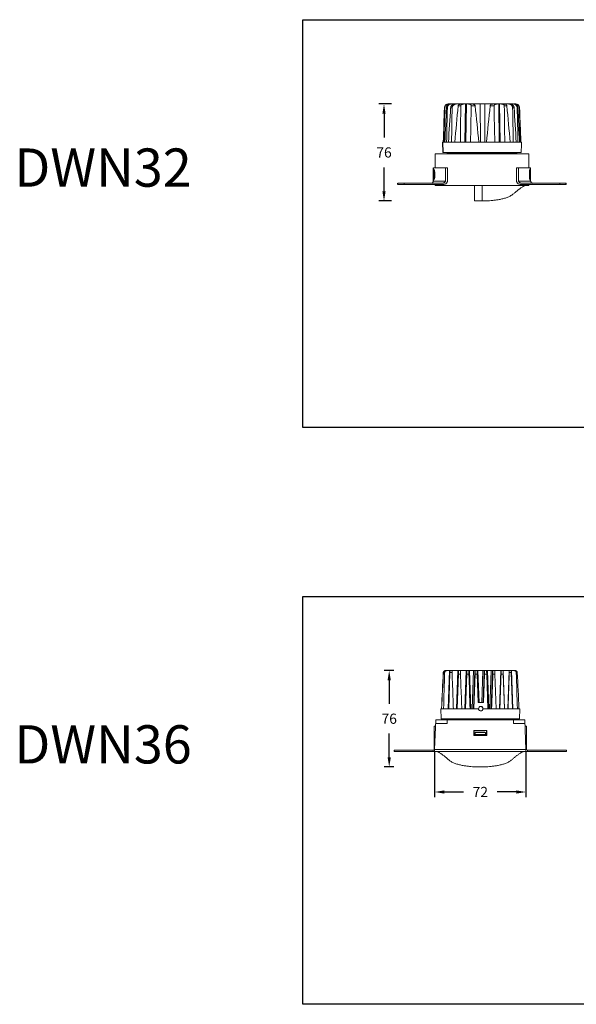
# Model space of a CAD drawing. Units: inches. Extents: x -206 to 1610, y -4231 to -2532.
# Drawn here: x 827 to 1264, y -4231 to -3459 of the extents above; entities that cross this region are included whole.
import ezdxf

# ---------------------------------------------------------------- set-up
doc = ezdxf.new("R2010")
doc.units = ezdxf.units.IN
doc.header["$MEASUREMENT"] = 0
doc.layers.get('0').update_dxf_attribs({"lineweight": 9})
doc.layers.add('02___PRT_ALL_AXES', color=7, linetype='Continuous')
doc.layers.add('方框', color=1, linetype='Continuous', plot=False)
doc.styles.get("Standard").update_dxf_attribs({"font": 'ARIAL.TTF'})
doc.dimstyles.new('SCALE 6', dxfattribs={"dimtxt": 8, "dimasz": 7.599999999999999, "dimexe": 4, "dimexo": 0, "dimgap": 7.599999999999999, "dimtad": 0, "dimtih": 1, "dimtoh": 1, "dimdec": 0, "dimdsep": 46, "dimtxsty": 'Standard', "dimcen": 0.09, "dimadec": 0, "dimazin": 0, "dimtfac": 1, "dimtdec": 4, "dimtofl": 0, "dimtmove": 0, "dimatfit": 3, "dimfxl": 0, "dimtolj": 1, "dimtzin": 0, "dimarcsym": 0})

# ---------------------------------------------------------------- blocks, each defined once
blk = doc.blocks.new('*D3121')
at = {"color": 0, "lineweight": -2}
for p, q in [((1119.132123249674, -3525.006537839607), (1109.304655643358, -3525.006537839607)), ((1113.304655643358, -3532.606537839607), (1113.304655643358, -3551.352720623334)), ((1113.304655643358, -3593.468071210608), (1113.304655643358, -3574.721888426881)), ((1119.132123249674, -3601.068071210608), (1109.304655643358, -3601.068071210608))]:
    blk.add_line(p, q, dxfattribs=at)
at = {"color": 0}
for points in [[(1114.571322310025, -3532.606537839607), (1112.037988976691, -3532.606537839607), (1113.304655643358, -3525.006537839607)], [(1112.037988976691, -3593.468071210608), (1114.571322310025, -3593.468071210608), (1113.304655643358, -3601.068071210608)]]:
    blk.add_solid(points, dxfattribs=at)
at = {"layer": 'Defpoints', "color": 0}
for p in [(1119.132123249674, -3525.006537839607), (1113.304655643358, -3601.068071210608), (1119.132123249674, -3601.068071210608)]:
    blk.add_point(p, dxfattribs=at)
at = {"color": 0, "insert": (1113.304655643358, -3563.037304525108), "char_height": 8, "attachment_point": 5}
blk.add_mtext('\\A1;76', dxfattribs=at)
blk = doc.blocks.new('*D3222')
at = {"color": 0, "lineweight": -2}
for p, q in [((1121.147813260257, -3969.511672364074), (1113.389621218439, -3969.511672364074)), ((1117.389621218439, -3977.111672364074), (1117.389621218439, -3995.657855147751)), ((1117.389621218439, -4037.573205734974), (1117.389621218439, -4019.027022951297)), ((1121.147813260257, -4045.173205734974), (1113.389621218439, -4045.173205734974))]:
    blk.add_line(p, q, dxfattribs=at)
at = {"color": 0}
for points in [[(1118.656287885106, -3977.111672364074), (1116.122954551773, -3977.111672364074), (1117.389621218439, -3969.511672364074)], [(1116.122954551773, -4037.573205734974), (1118.656287885106, -4037.573205734974), (1117.389621218439, -4045.173205734974)]]:
    blk.add_solid(points, dxfattribs=at)
at = {"layer": 'Defpoints', "color": 0}
for p in [(1121.147813260257, -3969.511672364074), (1117.389621218439, -4045.173205734974), (1121.147813260257, -4045.173205734974)]:
    blk.add_point(p, dxfattribs=at)
at = {"color": 0, "insert": (1117.389621218439, -4007.342439049524), "char_height": 8, "attachment_point": 5}
blk.add_mtext('\\A1;76', dxfattribs=at)
blk = doc.blocks.new('*D5335')
at = {"color": 0, "lineweight": -2}
for p, q in [((1153.044787021269, -4033.111672364073), (1153.044787021269, -4068.844071923126)), ((1224.686063187369, -4033.111672364073), (1224.686063187369, -4068.844071923126)), ((1160.644787021269, -4064.844071923126), (1175.609217737334, -4064.844071923126)), ((1217.086063187369, -4064.844071923126), (1202.121632471304, -4064.844071923126))]:
    blk.add_line(p, q, dxfattribs=at)
at = {"color": 0}
for points in [[(1160.644787021269, -4063.577405256459), (1160.644787021269, -4066.110738589792), (1153.044787021269, -4064.844071923126)], [(1217.086063187369, -4066.110738589792), (1217.086063187369, -4063.577405256459), (1224.686063187369, -4064.844071923126)]]:
    blk.add_solid(points, dxfattribs=at)
at = {"layer": 'Defpoints', "color": 0}
for p in [(1153.044787021269, -4033.111672364073), (1224.686063187369, -4033.111672364073), (1224.686063187369, -4064.844071923126)]:
    blk.add_point(p, dxfattribs=at)
at = {"color": 0, "insert": (1188.865425104319, -4064.844071923126), "char_height": 8, "attachment_point": 5}
blk.add_mtext('\\A1;72', dxfattribs=at)

msp = doc.modelspace()

# ---------------------------------------------------------------- linework, layer by layer
at = {"color": 7, "linetype": 'Continuous'}
for p, q in [((1160.851344411071, -3527.901839349508), (1161.097959932171, -3527.901839349508)), ((1162.353005078571, -3527.901839349508), (1163.011501535771, -3527.901839349508)), ((1163.878276744271, -3525.006537839607), (1163.776754934771, -3525.006537839607)), ((1164.117681648171, -3525.006537839607), (1214.561619950671, -3525.006537839607)), ((1165.569110215971, -3527.901839349508), (1166.769802396771, -3527.901839349508)), ((1171.448880508571, -3526.454188594608), (1173.530610899071, -3526.454188594608)), ((1176.780846434671, -3555.006537839608), (1177.196997903871, -3525.006537839607)), ((1177.908525590671, -3525.006537839607), (1177.492374121371, -3555.006537839608)), ((1181.713938185171, -3526.454188594608), (1184.791045620871, -3526.454188594608)), ((1188.908402094671, -3555.006537839608), (1188.883333605671, -3525.006537839607)), ((1192.416207926271, -3525.006537839607), (1192.441276415271, -3555.006537839608)), ((1196.605223532871, -3526.454188594608), (1199.655268343071, -3526.454188594608)), ((1203.783252914771, -3555.006537839608), (1203.331649248471, -3525.006537839607)), ((1204.033271289971, -3525.006537839607), (1204.484874956271, -3555.006537839608)), ((1207.701369041471, -3526.454188594608), (1209.728917033871, -3526.454188594608)), ((1214.243924369771, -3527.901839349508), (1215.387012659271, -3527.901839349508)), ((1216.452695783871, -3525.006537839607), (1215.164113503871, -3525.006537839607)), ((1217.782261310171, -3527.901839349508), (1218.383153876071, -3527.901839349508)), ((1219.475838993271, -3527.901839349508), (1219.664850622971, -3527.901839349508)), ((1220.491418331771, -3550.006537839607), (1220.534443429771, -3550.006537839607)), ((1220.534443511471, -3550.006537839607), (1220.649508306071, -3553.301562440808)), ((1159.208742586771, -3555.006537839608), (1159.327366454971, -3558.403480973608)), ((1159.208742586771, -3555.006537839608), (1221.179056383971, -3555.006537839608)), ((1221.149705107171, -3556.714605124508), (1220.929985975171, -3563.006537839608)), ((1153.409047358871, -3564.006537839607), (1153.409047358871, -3575.006537839608)), ((1153.409047358871, -3564.006537839607), (1227.009047358871, -3564.006537839607)), ((1159.488108742801, -3563.006537839608), (1220.929985975171, -3563.006537839608)), ((1162.959047358871, -3562.992755892608), (1162.959047358871, -3564.006537839607)), ((1162.959047358871, -3563.506537839608), (1217.459047358871, -3563.506537839608)), ((1217.459047358871, -3562.992755892608), (1217.459047358871, -3564.006537839607)), ((1227.009047358871, -3564.006537839607), (1227.009047358871, -3575.006537839608)), ((1152.109047358871, -3575.006537839608), (1163.068487305671, -3575.006537839608)), ((1161.458221283771, -3585.606537839608), (1161.458221283771, -3575.006537839608)), ((1163.068487305671, -3585.606537839608), (1163.068487305671, -3575.006537839608)), ((1217.349607412071, -3575.006537839608), (1228.309047358871, -3575.006537839608)), ((1217.349607412071, -3585.606537839608), (1217.349607412071, -3575.006537839608)), ((1218.959873433971, -3585.606537839608), (1218.959873433971, -3575.006537839608)), ((1152.404625064971, -3582.206537839608), (1152.404625064971, -3578.506537839608)), ((1153.064488140071, -3578.506537839608), (1152.404625064971, -3578.506537839608)), ((1153.064488140071, -3582.206537839608), (1152.404625064971, -3582.206537839608)), ((1153.064488140071, -3582.206537839608), (1153.064488140071, -3578.506537839608)), ((1227.353606577671, -3578.506537839608), (1228.013469652871, -3578.506537839608)), ((1227.353606577671, -3582.206537839608), (1227.353606577671, -3578.506537839608)), ((1227.353606577671, -3582.206537839608), (1228.013469652871, -3582.206537839608)), ((1228.013469652871, -3582.206537839608), (1228.013469652871, -3578.506537839608)), ((1124.209281695471, -3587.006537839608), (1159.627189992171, -3587.006537839608)), ((1124.209281695471, -3588.206537839607), (1159.627189992171, -3588.206537839607)), ((1129.127135142571, -3588.206537839607), (1129.127135142571, -3587.006537839608)), ((1152.109047358871, -3585.606537839608), (1161.458221283771, -3585.606537839608)), ((1153.409047358871, -3588.206537839607), (1153.409047358871, -3589.006537839607)), ((1153.409047358871, -3589.006537839607), (1227.009047358871, -3589.006537839607)), ((1224.209047358871, -3589.020326694608), (1184.209047358871, -3589.020319786608)), ((1184.209047358871, -3589.020326564308), (1184.209047358871, -3600.877972051208)), ((1190.209047358871, -3589.020326564508), (1190.209047359071, -3601.068071210608)), ((1218.959873433971, -3585.606537839608), (1228.309047358871, -3585.606537839608)), ((1220.790904725671, -3587.006537839608), (1256.208813022371, -3587.006537839608)), ((1220.790904725671, -3588.206537839607), (1256.208813022371, -3588.206537839607)), ((1227.009047358871, -3588.206537839607), (1227.009047358871, -3589.006537839607)), ((1251.290959575171, -3588.206537839607), (1251.290959575171, -3587.006537839608)), ((1160.024497496469, -3970.959323118973), (1160.875935786469, -3970.959323118973)), ((1161.876735618169, -3969.511672364074), (1162.979966305369, -3969.511672364074)), ((1163.467090776869, -3969.511672364074), (1200.233131558169, -3969.511672364074)), ((1163.711490596569, -3999.511672364074), (1164.751621314669, -3969.511672364074)), ((1165.056251377769, -3969.511672364074), (1164.016120659669, -3999.511672364074)), ((1165.067765267969, -3970.959323118973), (1164.076171905269, -3999.511672364074)), ((1165.067765267969, -3970.959323118973), (1166.703412304969, -3970.959323118973)), ((1170.165004046369, -3999.511672364074), (1171.205134764569, -3969.511672364074)), ((1171.509764827669, -3969.511672364074), (1170.469634109569, -3999.511672364074)), ((1176.618517496269, -3999.511672364074), (1177.658648214369, -3969.511672364074)), ((1177.963278277469, -3969.511672364074), (1176.923147559369, -3999.511672364074)), ((1180.470174471169, -3969.511672364074), (1181.535373678269, -3999.511672364074)), ((1182.441216157069, -3999.511672364074), (1183.470963167069, -3969.511672364074)), ((1184.487120916969, -3969.511672364074), (1183.457373906969, -3999.511672364074)), ((1186.969243940669, -3969.511672364074), (1187.856909946569, -3994.511672364075)), ((1190.111766969669, -3994.511672364075), (1190.969889477969, -3969.511672364074)), ((1191.986047227869, -3969.511672364074), (1191.127924719469, -3994.511672364075)), ((1194.468170251469, -3969.511672364074), (1195.533369458569, -3999.511672364074)), ((1196.439211937369, -3999.511672364074), (1197.468958947369, -3969.511672364074)), ((1198.485116697269, -3969.511672364074), (1197.455369687269, -3999.511672364074)), ((1200.240844509369, -3969.511672364074), (1205.004611415869, -3969.511672364074)), ((1205.004611415869, -3969.511485963673), (1203.949795916969, -3999.511485963674)), ((1205.004962612069, -3969.511672364074), (1203.950147113069, -3999.511672364074)), ((1205.004962612069, -3969.511672364074), (1211.549236904869, -3969.511672364074)), ((1206.785469998369, -3969.511672364074), (1207.840285497369, -3999.511672364074)), ((1211.549236904869, -3969.511485963673), (1210.494421405969, -3999.511485963674)), ((1211.549588101069, -3969.511672364074), (1210.494772602069, -3999.511672364074)), ((1211.549588101069, -3969.511672364074), (1214.571873993969, -3969.511672364074)), ((1211.595878487769, -3970.959323118973), (1213.161985339969, -3970.959323118973)), ((1214.164246511969, -3999.511672364074), (1213.161985339969, -3970.959323118973)), ((1213.330095487369, -3969.511672364074), (1214.384910986369, -3999.511672364074)), ((1214.897865362269, -3969.511672364074), (1215.774752673569, -3969.511672364074)), ((1217.079168687569, -3970.959323118973), (1217.826918869869, -3970.959323118973)), ((1171.628853474869, -3972.406973873974), (1170.690455802169, -3999.511672364074)), ((1171.628853474869, -3972.406973873974), (1173.350653677069, -3972.406973873974)), ((1178.189662438869, -3972.406973873974), (1177.253947914869, -3999.511672364074)), ((1178.189662438869, -3972.406973873974), (1179.902287212469, -3972.406973873974)), ((1184.719253050769, -3972.406973873974), (1183.786375907569, -3999.511672364074)), ((1184.719253050769, -3972.406973873974), (1186.424907676869, -3972.406973873974)), ((1187.210919056669, -3994.511672364075), (1186.424907676869, -3972.406973873974)), ((1192.221865360669, -3972.406973873974), (1191.464271591069, -3994.511672364075)), ((1192.221865360669, -3972.406973873974), (1193.920147988669, -3972.406973873974)), ((1194.880033697769, -3999.511672364074), (1193.920147988669, -3972.406973873974)), ((1198.697383835169, -3972.406973873974), (1200.388696315569, -3972.406973873974)), ((1201.345744643869, -3999.511672364074), (1200.388696315569, -3972.406973873974)), ((1205.143889238669, -3972.406973873974), (1206.826026290469, -3972.406973873974)), ((1207.780391469969, -3999.511672364074), (1206.826026290469, -3972.406973873974)), ((1157.825439373669, -3999.511672364074), (1158.104805529669, -4007.511672364073)), ((1157.825518396369, -3999.511672364074), (1187.455548191669, -3999.511672364074)), ((1187.210919056669, -3994.511672364075), (1191.464271591069, -3994.511672364075)), ((1189.340776454469, -3997.761672364074), (1189.206450823669, -3997.761672364074)), ((1189.340328114269, -4001.261672364074), (1189.206450823769, -4001.261672364074)), ((1189.273278273469, -3997.762975028673), (1189.340786599269, -3997.761672364074)), ((1219.825897874669, -3999.511672364074), (1190.955047136669, -3999.511672364074)), ((1191.090712634069, -3999.511672364074), (1191.090138514569, -3999.511672364074)), ((1219.826048917969, -3999.511672364074), (1219.546682762069, -4007.511672364073)), ((1153.044787021269, -4031.611672364073), (1153.865425104369, -4008.111672364073)), ((1153.865425104369, -4008.111672364073), (1223.865425104369, -4008.111672364073)), ((1158.104805529669, -4007.511672364073), (1219.546682762069, -4007.511672364073)), ((1158.325744145869, -4007.711672364073), (1219.325744145869, -4007.711672364073)), ((1161.575744145869, -4007.511672364073), (1161.575744145869, -4007.711672364073)), ((1162.760662795869, -4011.111672364073), (1162.865425104369, -4008.111672364073)), ((1169.451930743569, -4007.711672364073), (1169.451930743569, -4008.111672364073)), ((1214.970187412769, -4011.111672364073), (1214.865425104369, -4008.111672364073)), ((1216.075744145869, -4007.511672364073), (1216.075744145869, -4007.711672364073)), ((1224.686063187369, -4031.611672364073), (1223.865425104369, -4008.111672364073)), ((1152.665425104369, -4013.111672364074), (1152.665425104369, -4031.111672364073)), ((1153.690821256869, -4013.111672364074), (1152.665425104369, -4013.111672364074)), ((1153.760662795869, -4011.111672364073), (1162.760662795869, -4011.111672364073)), ((1183.865425104369, -4016.611672364073), (1193.865425104369, -4016.611672364073)), ((1183.865425104369, -4016.611672364073), (1183.943802922569, -4016.689954661972)), ((1183.865425104369, -4016.611672364073), (1183.865425104369, -4020.611672364073)), ((1193.787047286069, -4016.689954661972), (1183.943802922569, -4016.689954661972)), ((1183.943802922569, -4020.533198908873), (1183.943802922569, -4016.689954661972)), ((1193.787047286069, -4016.711672364073), (1183.943802922569, -4016.711672364073)), ((1188.882603009069, -4016.769000764473), (1188.882751311469, -4016.711672364073)), ((1193.865425104369, -4016.611672364073), (1193.787047286069, -4016.689954661972)), ((1193.787047286069, -4016.689954661972), (1193.787047286069, -4020.533198908873)), ((1193.865425104369, -4020.611672364073), (1193.865425104369, -4016.611672364073)), ((1214.970187412769, -4011.111672364073), (1223.970187412769, -4011.111672364073)), ((1224.040028951769, -4013.111672364074), (1225.065425104369, -4013.111672364074)), ((1225.065425104369, -4013.111672364074), (1225.065425104369, -4031.111672364073)), ((1183.865425104369, -4020.611672364073), (1183.943802922569, -4020.533198908873)), ((1193.865425104369, -4020.611672364073), (1183.865425104369, -4020.611672364073)), ((1183.943802922569, -4020.533198908873), (1184.768211403669, -4020.533198908873)), ((1184.768211403669, -4020.618779145273), (1184.811973115369, -4018.111672364073)), ((1192.838155712769, -4019.611672364074), (1184.785790517969, -4019.611672364074)), ((1184.811973115369, -4018.111672364073), (1192.811973115369, -4018.111672364073)), ((1192.811973115369, -4018.111672364073), (1192.855734826969, -4020.618779145273)), ((1192.855734826969, -4020.533198908873), (1193.787047286069, -4020.533198908873)), ((1193.865425104369, -4020.611672364073), (1193.787047286069, -4020.533198908873)), ((1121.365425104369, -4033.111672364073), (1121.365425104369, -4031.911672364073)), ((1151.865425104369, -4031.911672364073), (1121.365425104369, -4031.911672364073)), ((1151.865425104369, -4033.111672364073), (1151.865425104369, -4031.911672364073)), ((1153.062247405969, -4031.111672364073), (1152.665425104369, -4031.111672364073)), ((1153.044787021269, -4031.611672364073), (1224.686063187369, -4031.611672364073)), ((1153.044787021269, -4031.611672364073), (1153.044787021269, -4033.111672364073)), ((1224.668602802669, -4031.111672364073), (1225.065425104369, -4031.111672364073)), ((1224.686063187369, -4031.611672364073), (1224.686063187369, -4033.111672364073)), ((1225.865425104369, -4031.911672364073), (1256.365425104369, -4031.911672364073)), ((1225.865425104369, -4033.111672364073), (1225.865425104369, -4031.911672364073)), ((1256.365425104369, -4033.111672364073), (1256.365425104369, -4031.911672364073)), ((1151.865425104369, -4033.111672364073), (1121.365425104369, -4033.111672364073)), ((1224.686063187369, -4033.111672364073), (1153.044787021269, -4033.111672364073)), ((1225.865425104369, -4033.111672364073), (1256.365425104369, -4033.111672364073))]:
    msp.add_line(p, q, dxfattribs=at)
for p, q in [((1220.959047358871, -3564.006537839607), (1159.459047358871, -3564.006537839607)), ((1219.615425104369, -4008.111672364073), (1158.115425104369, -4008.111672364073)), ((1169.451930743569, -4008.111672364073), (1180.346786977233, -4008.111672364073)), ((1178.112184726869, -4007.711672417872), (1178.112184726869, -4008.111672364073))]:
    msp.add_line(p, q)
for centre, radius, start, end in [((1163.715041045071, -3528.014198024408), 2.963927402299968, 177.549912990703, 177.827470147603), ((13912.60870791327, -4154.031512075908), 12765.6201907599, 177.1886217233, 177.310415747), ((7960.42790578697, -3964.330512150608), 6808.860112984596, 176.3249832366, 176.5535074925), ((3765.115224534071, -3772.872994689608), 2605.345914102001, 174.5727386191999, 175.2031618295), ((-1120.780137746328, -3773.038859492608), 2318.7200092929, 5.395569417199999, 6.104673024299999), ((3580.873449906472, -3776.886220039808), 2397.384236552, 174.0039136316, 174.6896336838999), ((-1383.411544706529, -3769.758533348508), 2604.5296040728, 4.729594077400002, 5.360149170700002), ((-5578.50062197813, -3956.239497334108), 6807.3770529717, 3.379023458600002, 3.607580915700002), ((-11530.46113675183, -4138.896367302308), 12763.4769972708, 2.622020844100001, 2.743828503800001), ((3527.61835638887, -4100.758311017774), 2371.3488134096, 176.8622697937999, 177.5529669141), ((3449.69801197937, -4104.690197413173), 2293.5755382511, 176.6573750372, 177.371614913), ((1160.983168089869, -3971.023891468973), 1.160396460399885, 175.0072105351311, 176.8102232388312), ((1163.460942056369, -3975.120238402474), 5.608569408900639, 89.93718615560077, 94.3556307966008), ((1214.575525365869, -3974.861210446973), 5.349539329098988, 86.55061788339898, 90.03910770709895), ((1214.597927066769, -3974.436910760874), 4.924661510799949, 85.43560726920036, 86.51376454540035), ((-1149.966868090731, -4100.758311017574), 2371.3488134032, 2.447033085899998, 3.137730206199997), ((1189.206311925069, -3999.512538859074), 1.750822051900675, 87.8080153693011, 179.9716429431011), ((1189.206084837169, -3999.510942758674), 1.750577809699895, 180.0238802792223, 257.4517653631224), ((1189.339868797969, -3999.511510055273), 1.750201285900797, 267.8120646665029, 359.9946867581029), ((1189.340293141769, -3999.511985375973), 1.750351796200094, 0.0102456931960201, 92.19426475369599), ((1189.340295297469, -3999.512007016273), 1.750362725299966, 0.6018307202754133, 89.9838953208754), ((1189.357517650769, -3999.512701997974), 1.733195289099914, 0.0340375269143576, 0.6307842227143574), ((1189.124293290669, -4010.629051376873), 6.144704441600176, 267.7457978081017, 269.8632370328017), ((1151.865425104369, -4031.111672364073), 0.8000000000001818, 270, 0), ((1151.865425104369, -4031.111672364073), 2, 270, 306.2890497944), ((1225.865425104369, -4031.111672364073), 1.999999999999912, 233.7109502055978, 269.9999999999978), ((1225.865425104369, -4031.111672364073), 0.8000000000001818, 180, 270)]:
    msp.add_arc(centre, radius, start, end, dxfattribs=at)
msp.add_ellipse((1189.164150177569, -4055.420432212773), major_axis=(2.49964297470001, 71.59063319210064), ratio=0.0005901505000000001, start_param=5.730037645299999, end_param=6.83632419, dxfattribs=at)
for points, start_tangent, end_tangent in [([(1159.742922202571, -3555.006537839608), (1160.753244094871, -3527.901839349508)], (0.0366117278613282, 0.9993295659505969), (0.0379083033229702, 0.9992812219486434)), ([(1160.851344411071, -3527.901839349508), (1159.808991814971, -3555.006537839608)], (-0.03908741683120691, -0.9992357949180283), (-0.0377910152161627, -0.9992856644468245)), ([(1160.315978295671, -3555.006537839608), (1161.097959932171, -3527.901839349508)], (0.0284471535724068, 0.9995952978348928), (0.02924034858380971, 0.9995724095905696)), ([(1160.753823142671, -3527.887492931808), (1161.021055458671, -3526.773499139508), (1161.686176796971, -3525.840784923808), (1162.651055734171, -3525.222742951308), (1163.776754934771, -3525.006537839607)], (0.0427486509767093, 0.9990858585925794), (1, 0)), ([(1163.878276744271, -3525.006537839607), (1162.748989994771, -3525.224073666508), (1161.781505387871, -3525.845742050407), (1161.116023501571, -3526.783313249408), (1160.851344411071, -3527.901839349508)], (-1, 0), (-0.03908741683994741, -0.9992357949176862)), ([(1161.097959932171, -3527.901839349508), (1161.354298048371, -3526.780820011707), (1162.017998452671, -3525.841739087008), (1162.987103506171, -3525.221999799508), (1164.117681648171, -3525.006537839607)], (0.02924034858721741, 0.99957240959047), (1, 0)), ([(1165.575466944071, -3525.006537839607), (1164.404899093871, -3525.213054455408), (1163.381381197371, -3525.816343293808), (1162.971696689971, -3526.249870524108), (1162.654149700171, -3526.754647910408), (1162.444163894071, -3527.312752494407), (1162.353005078571, -3527.901839349508)], (-1, 0), (-0.0490718873531823, -0.9987952492235816)), ([(1162.397186803971, -3555.006537839608), (1163.011501535771, -3527.901839349508)], (0.0223972777040531, 0.9997491495127404), (0.0229261182561152, 0.9997371620089486)), ([(1163.011501535771, -3527.901839349508), (1163.089621508871, -3527.308646826707), (1163.292325582071, -3526.745659635608), (1163.608185147071, -3526.237480281608), (1164.020183003771, -3525.803443669908), (1165.052234837271, -3525.206966081008), (1166.228721401971, -3525.006537839607)], (0.0229261182449797, 0.999737162009204), (1, 0)), ([(1169.288832597471, -3525.006537839607), (1168.010437961271, -3525.187936487808), (1166.847475973471, -3525.745631178708), (1166.357566314271, -3526.168196973208), (1165.962616936471, -3526.680421528208), (1165.691415046071, -3527.267285232607), (1165.569110215971, -3527.901839349508)], (-1, 0), (-0.06416149994779602, -0.997939528190185)), ([(1166.314040666771, -3555.006537839608), (1166.769802396771, -3527.901839349508)], (0.0166429555615668, 0.9998614964234676), (0.0169853805693949, 0.9998557380176968)), ([(1166.769802396771, -3527.901839349508), (1166.869914094171, -3527.253844476808), (1167.136071864971, -3526.654538212708), (1167.538560742171, -3526.136479213008), (1168.042613159371, -3525.716198296508), (1168.616381132271, -3525.397171549208), (1169.234712175471, -3525.176341444108), (1170.534666739271, -3525.006537839607)], (0.0169853805675764, 0.9998557380177276), (1, 0)), ([(1173.919850592571, -3525.006537839607), (1173.147913043971, -3525.080180549808), (1172.410598210971, -3525.318311867608), (1172.074233522871, -3525.511977022308), (1171.780038802771, -3525.765078464207), (1171.557443824871, -3526.082534042508), (1171.448880508571, -3526.454188594608)], (-1, 0), (-0.0949198043585672, -0.9954849224074322)), ([(1173.232289781571, -3555.006537839608), (1173.530610899071, -3526.454188594608)], (0.0103476818189831, 0.9999464613072908), (0.0105494538870499, 0.9999443529630462)), ([(1173.530610899071, -3526.454188594608), (1173.628810260171, -3526.055423752808), (1173.874796572071, -3525.725165134508), (1174.201565487671, -3525.473450079308), (1174.570243542271, -3525.288183296808), (1174.961563744471, -3525.157101809108), (1175.365125992071, -3525.070659178608), (1176.187534185871, -3525.006537839607)], (0.0105494538994404, 0.9999443529629154), (1, 0)), ([(1179.193056128371, -3525.006537839607), (1179.932661557171, -3525.056612821908), (1180.298452045271, -3525.126891202008), (1180.658102265971, -3525.237298359608), (1181.006314117671, -3525.399135871208), (1181.330439544771, -3525.634271688908), (1181.597785735071, -3525.977185632408), (1181.684439332971, -3526.201176559208), (1181.713938185171, -3526.454188594608)], (1, 0), (-0.01817213759784291, -0.9998348730741118)), ([(1181.713938185171, -3526.454188594608), (1181.193465199071, -3555.006537839608)], (-0.0181721375843186, -0.9998348730743576), (-0.0182783276169406, -0.9998329374148103)), ([(1184.791045620871, -3526.454188594608), (1184.667779178071, -3526.037516336108), (1184.442401137571, -3525.708388806608), (1184.167558471971, -3525.462644992208), (1183.868510532271, -3525.282659330308), (1183.238822140171, -3525.069904956208), (1182.595493371471, -3525.006537839607)], (-0.1072074224705709, 0.9942366763337674), (-1, 0)), ([(1196.605223532871, -3526.454188594608), (1196.724989708071, -3526.037705209508), (1196.943301232071, -3525.708531845608), (1197.209386358171, -3525.462778866208), (1197.498587478471, -3525.282004329807), (1198.107921087671, -3525.070087976308), (1198.730082023971, -3525.006537839607)], (0.105294909778051, 0.9944410399691036), (1, 0)), ([(1199.655268343071, -3526.454188594608), (1199.683392294971, -3526.201184507208), (1199.766476408471, -3525.976903847308), (1200.024272002971, -3525.633880459208), (1200.337556310671, -3525.399531986708), (1200.673860539371, -3525.237378756408), (1201.021403890671, -3525.127053953708), (1201.374917179571, -3525.056690054308), (1202.089870741971, -3525.006537839607)], (-0.0192101056978784, 0.9998154688936736), (1, 0)), ([(1200.205342374071, -3555.006537839608), (1199.655268343071, -3526.454188594608)], (-0.0193127554970251, 0.999813491344817), (-0.0192101056865139, 0.999815468893892)), ([(1205.042735007971, -3525.006537839607), (1205.865221023471, -3525.070844104508), (1206.268909755271, -3525.157300863108), (1206.660482731671, -3525.288101546408), (1207.029591250771, -3525.472945131708), (1207.356668122071, -3525.724589795608), (1207.602222519571, -3526.055470267208), (1207.701369041471, -3526.454188594608)], (1, 0), (0.0117309736064031, -0.9999311897616986)), ([(1209.728917033871, -3526.454188594608), (1209.621074098271, -3526.082522032408), (1209.398362388171, -3525.765412407408), (1209.104400294571, -3525.512351902208), (1208.768470628071, -3525.318321636008), (1208.031516173771, -3525.080088249808), (1207.259657696571, -3525.006537839607)], (-0.0937538047362438, 0.9955954118503552), (-1, 0)), ([(1207.701369041471, -3526.454188594608), (1208.033431609371, -3555.006537839608)], (0.0117309736031066, -0.9999311897617372), (0.0115292094305896, -0.9999335364562516)), ([(1210.475638533971, -3525.006537839607), (1211.775781531971, -3525.176339606708), (1212.968536808571, -3525.716199867808), (1213.473049818471, -3526.136533610208), (1213.876323773571, -3526.654488286008), (1214.143017605771, -3527.253854845108), (1214.243924369771, -3527.901839349508)], (1, 0), (0.0181665727160448, -0.9998349742011192)), ([(1215.387012659271, -3527.901839349508), (1215.265068901271, -3527.267433716808), (1214.994057182671, -3526.680879669408), (1214.599979090471, -3526.168505518008), (1214.111000574571, -3525.745494655307), (1212.948806140471, -3525.187870427508), (1211.670711771071, -3525.006537839607)], (-0.0629869173345838, 0.9980143527247924), (-1, 0)), ([(1214.243924369771, -3527.901839349508), (1214.731716803571, -3555.006537839608)], (0.01816657272331841, -0.9998349742009872), (0.0178241688405404, -0.9998411368838273)), ([(1214.561619950671, -3525.006537839607), (1215.738327102171, -3525.206957429408), (1216.771097842371, -3525.803443769608), (1217.183626532271, -3526.237475791808), (1217.500079751671, -3526.745668461608), (1217.703442775071, -3527.308654046907), (1217.782261310171, -3527.901839349508)], (1, 0), (0.02410687778273191, -0.9997093869938246)), ([(1218.383153876071, -3527.901839349508), (1218.292693231771, -3527.312750778608), (1218.083359462071, -3526.754649944507), (1217.766410603371, -3526.249876126208), (1217.357249220371, -3525.816347944008), (1216.334456185671, -3525.213061241708), (1215.164113503871, -3525.006537839607)], (-0.0478943119108108, 0.9988524089606984), (-1, 0)), ([(1216.452695783871, -3525.006537839607), (1217.583519241971, -3525.221996589008), (1218.553361573571, -3525.841735306508), (1219.218174668271, -3526.780813192508), (1219.475838993271, -3527.901839349508)], (1, 0), (0.03042051126624841, -0.9995371891502088)), ([(1219.664850622971, -3527.901839349508), (1219.401496647171, -3526.783321242908), (1218.737124730471, -3525.845746996907), (1217.770378817671, -3525.224077416407), (1216.641339783071, -3525.006537839607)], (-0.03790830331740751, 0.9992812219488545), (-1, 0)), ([(1217.782261310171, -3527.901839349508), (1218.428606745771, -3555.006537839608)], (0.02410687778763951, -0.9997093869937062), (0.0235780808178623, -0.9997219984100312)), ([(1219.475838993271, -3527.901839349508), (1220.289851333571, -3555.006537839608)], (0.0304205112661348, -0.9995371891502122), (0.02962739898464301, -0.9995610122595844)), ([(1220.491418331771, -3550.006537839607), (1219.664850622971, -3527.901839349508)], (-0.03684106340369101, 0.9993211375965614), (-0.03790830332069971, 0.9992812219487296)), ([(1220.678254159371, -3555.006537839608), (1220.662278900871, -3554.426661850108), (1220.654892582171, -3553.912323923208), (1220.652305912171, -3553.521576701608), (1220.649405604371, -3553.298639133408)], (-0.0349347243018233, 0.999389596222592), (-0.03494884987857211, 0.9993891023481121)), ([(1221.149705107171, -3556.714605124508), (1221.152686112071, -3556.491829587408), (1221.155451244971, -3556.101084232608), (1221.163009216371, -3555.586601128908), (1221.179056383971, -3555.006537839608)], (0.03489949670438669, 0.9993908270190298), (0.0349335947322499, 0.9993896357072566)), ([(1152.404625064971, -3578.506537839608), (1152.422901876971, -3577.779333939607), (1152.445814707471, -3577.450948925508), (1152.47790883627, -3577.163078559908), (1152.518969817871, -3576.926815199708), (1152.568430974771, -3576.751221385907), (1152.596021731371, -3576.688419295607), (1152.625271319871, -3576.643076030407), (1152.687872586571, -3576.606567051707)], (0, 1), (0.9999999929149814, 0.0001190379657601)), ([(1152.687872586571, -3576.606567051707), (1152.754019035071, -3576.643064922008), (1152.78759095077, -3576.688403998107), (1152.820977916171, -3576.751202115608), (1152.885583320171, -3576.926788983408), (1152.944499592371, -3577.163058417607), (1152.994465837471, -3577.450944434207), (1153.032521312671, -3577.779332434007), (1153.064488140071, -3578.506537839608)], (0.999999992914981, 0.0001190379698528), (0, -1)), ([(1227.353606577671, -3578.506537839608), (1227.385574647771, -3577.779319999608), (1227.423630618071, -3577.450931010508), (1227.473595538471, -3577.163054778308), (1227.532511258071, -3576.926790376108), (1227.597116800171, -3576.751202043308), (1227.630503884171, -3576.688403588408), (1227.664075900171, -3576.643064507508), (1227.730222498771, -3576.606567136007)], (0, 1), (0.9999999927402546, -0.0001204968507409)), ([(1227.730222498771, -3576.606567136007), (1227.792823681071, -3576.643076468807), (1227.822073250771, -3576.688419803008), (1227.849663986471, -3576.751221943307), (1227.899125059371, -3576.926815950008), (1227.940185981771, -3577.163079381408), (1227.972280073071, -3577.450949567007), (1227.995192866871, -3577.779334418107), (1228.013469652871, -3578.506537839608)], (0.9999999927402552, -0.0001204968457387), (0, -1)), ([(1152.687885015771, -3584.106508543307), (1152.625281409771, -3584.070011171808), (1152.596030382571, -3584.024672090907), (1152.568438220771, -3583.961873636007), (1152.51897503967, -3583.786285303208), (1152.477912328871, -3583.550020901008), (1152.445816333171, -3583.262144668807), (1152.422902540171, -3582.933755679607), (1152.404625064971, -3582.206537839608)], (-0.9999999927404584, -0.0001204951599902), (0, 1)), ([(1153.064488140071, -3582.206537839608), (1153.032521240271, -3582.933741261108), (1152.994466817071, -3583.262126112207), (1152.944504540671, -3583.549996297908), (1152.885590902871, -3583.786259729308), (1152.820987229971, -3583.961853736008), (1152.787601211071, -3584.024655876308), (1152.754030257371, -3584.069999210508), (1152.687885015771, -3584.106508543307)], (0, -1), (-0.9999999927404598, -0.0001204951477121)), ([(1227.730208703471, -3584.106508644808), (1227.66406379047, -3584.069998220908), (1227.630493062371, -3584.024654959307), (1227.597107309171, -3583.961853347207), (1227.532504032571, -3583.786261498107), (1227.473589948871, -3583.549993333708), (1227.423626106671, -3583.262112538208), (1227.385572065471, -3582.933725168307), (1227.353606577671, -3582.206537839608)], (-0.9999999917252764, 0.0001286446545237), (0, 1)), ([(1228.013469652871, -3582.206537839608), (1227.995192106971, -3582.933756981607), (1227.972278216571, -3583.262146427607), (1227.940182114171, -3583.550023087808), (1227.899119242071, -3583.786287327407), (1227.849655843771, -3583.961875199508), (1227.82206361587, -3584.024673489307), (1227.792812527471, -3584.070012329007), (1227.730208703471, -3584.106508644808)], (0, -1), (-0.999999991725275, 0.0001286446668018)), ([(1163.068487305671, -3585.606537839608), (1162.977540196671, -3586.192764034007), (1162.723167222771, -3586.728879812908), (1162.345088476671, -3587.186724075808), (1161.881333808071, -3587.557852277508), (1160.801477690871, -3588.045066651508), (1159.627189992171, -3588.206537839607)], (0, -1), (-1, 0)), ([(1159.627189992171, -3587.006537839608), (1160.255369769071, -3586.920105754907), (1160.831960893871, -3586.657238353708), (1161.277803043271, -3586.209144871607), (1161.410927042671, -3585.920677913807), (1161.458221283771, -3585.606537839608)], (1, 0), (0, 1)), ([(1190.209047359971, -3601.068071210608), (1190.981671120371, -3601.068348305108), (1191.839313082371, -3601.060107492508), (1192.794101714871, -3601.037057856108), (1193.840130668171, -3600.999526094508), (1196.183628051871, -3600.879585041808), (1198.777547926771, -3600.669603305508), (1201.530774254171, -3600.325627920708), (1204.366580379971, -3599.840057122208), (1207.201335705471, -3599.212581735508), (1209.922022814571, -3598.385612987107), (1211.197074186371, -3597.863533480007), (1212.390795655271, -3597.260918526008), (1213.486800857571, -3596.582114001508), (1214.482681439771, -3595.854324852608), (1215.384022859571, -3595.112187971608), (1216.214325600671, -3594.385354249308), (1217.004394638671, -3593.697498341108), (1217.788690163871, -3593.046284858308), (1218.600066906171, -3592.418094508408), (1219.451305308671, -3591.791898256508), (1220.342546476871, -3591.149026450008), (1221.242948444371, -3590.507923673908), (1222.106789425971, -3589.909617255707), (1222.507142054571, -3589.653291616908), (1222.877774733671, -3589.440243161208), (1223.524185238171, -3589.161895511308), (1223.837229321571, -3589.081733159408), (1224.209047358871, -3589.020326694608)], (1, 7.039489e-10), (0.9905109420458572, 0.1374338884243202)), ([(1220.790904725671, -3588.206537839607), (1219.616616289571, -3588.045066472208), (1218.536759522571, -3587.557851378107), (1218.073005042471, -3587.186722866708), (1217.694926844371, -3586.728878731707), (1217.440554393871, -3586.192763623508), (1217.349607412071, -3585.606537839608)], (-1, 0), (0, 1)), ([(1218.959873433971, -3585.606537839608), (1219.007167860671, -3585.920678328208), (1219.140292321471, -3586.209145862708), (1219.586134910771, -3586.657239129008), (1220.162725650071, -3586.920105926407), (1220.790904725671, -3587.006537839608)], (0, -1), (1, 0)), ([(1190.209047357871, -3601.068071210608), (1189.016169127671, -3601.065825689108), (1187.612925803771, -3601.036719209508), (1186.002607071171, -3600.974867174208), (1184.206973266071, -3600.877840057908)], (-1, 6.994014e-10), (-0.9979818637081924, 0.0634996040107575)), ([(1159.827174569869, -3970.922901731773), (1159.935360250569, -3970.515906525573), (1160.139883103069, -3970.196152762374), (1160.393035036469, -3969.957082803674), (1160.671382429569, -3969.781591029073), (1161.264186284569, -3969.573700180773), (1161.876735618169, -3969.511672364074)], (0.08697257249010532, 0.9962107064444016), (1, 0)), ([(1160.010399518869, -3999.511672364074), (1160.875935786469, -3970.959323118973)], (0.0302475114206124, 0.9995424393455538), (0.03035360810348251, 0.9995392230798652)), ([(1160.024497496469, -3970.959323118973), (1160.127461722569, -3970.542839733974), (1160.336750717969, -3970.213666369974), (1160.599649336869, -3969.967913390673), (1160.889724483869, -3969.787138854174), (1161.509389011869, -3969.575222500674), (1162.149776812269, -3969.511672364074)], (0.05918221863577192, 0.9982471963383358), (1, 0)), ([(1160.875935786469, -3970.959323118973), (1160.982197500369, -3970.543574167074), (1161.208538026969, -3970.225802836473), (1161.484424656269, -3969.996153525175), (1161.781945640069, -3969.829642021174), (1162.402480238569, -3969.621235285373), (1163.034988602969, -3969.527867306974)], (0.0303536080921243, 0.99953922308021), (0.9970257892854674, 0.07706864148076702)), ([(1165.073334253869, -3969.511672364074), (1165.076693635869, -3969.515482059774), (1165.079773378569, -3969.527183519874), (1165.082552612069, -3969.547186524073), (1165.085007012169, -3969.575978628974), (1165.088818956369, -3969.662435387574), (1165.090877123369, -3969.793236070774), (1165.090667640669, -3969.978079656074), (1165.087413788769, -3970.229724320073), (1165.080012983069, -3970.560604791674), (1165.067765267969, -3970.959323118973)], (1, 0), (-0.0347063144397521, -0.9993975543986534)), ([(1166.703412304969, -3970.959323118973), (1166.688606568069, -3970.587656556773), (1166.673762381569, -3970.270546931774), (1166.659949409269, -3970.017486426573), (1166.647487907869, -3969.823456160374), (1166.636417916769, -3969.681449750774), (1166.631392459169, -3969.627954918774), (1166.626696146569, -3969.585222774173), (1166.622319767169, -3969.552654998273), (1166.618256099569, -3969.529725799573), (1166.614504435369, -3969.516145455774), (1166.611065393769, -3969.511672364074)], (-0.0364950303338732, 0.999333834492223), (-1, 0)), ([(1167.743279483869, -3999.511672364074), (1167.483706782769, -3992.371082943773), (1166.703412304969, -3970.959323118973)], (-0.0363076982996559, 0.9993406581562572), (-0.0364950303626308, 0.9993338344911727)), ([(1171.666204445769, -3969.511672364074), (1171.668893106169, -3969.514225943973), (1171.671400866469, -3969.521943445173), (1171.675847171469, -3969.553210779274), (1171.679490331069, -3969.606155502474), (1171.682275949769, -3969.681474131074), (1171.684143753269, -3969.779929372774), (1171.685031855269, -3969.902300627374), (1171.684875630069, -3970.049267866773), (1171.683605583469, -3970.221334392273), (1171.677462838569, -3970.641668134674), (1171.666197366969, -3971.159622810474), (1171.649777214869, -3971.758989369574), (1171.628853474869, -3972.406973873974)], (1, 0), (-0.0345975656613432, -0.9994013250192882)), ([(1173.350653677069, -3972.406973873873), (1173.326432951669, -3971.772568241174), (1173.301360843669, -3971.186014193774), (1173.276796907369, -3970.673640042474), (1173.253748078969, -3970.250629179674), (1173.243013882669, -3970.074998982074), (1173.232885370269, -3969.923621199373), (1173.223404803869, -3969.796365584774), (1173.214605127869, -3969.693004951873), (1173.206507873569, -3969.613193845374), (1173.199133975569, -3969.556583069174), (1173.195725029469, -3969.536875590674), (1173.192505074769, -3969.522847555874), (1173.189476853869, -3969.514459601473), (1173.186643109169, -3969.511672364074)], (-0.0359705070644503, 0.9993528519104384), (-1, 0)), ([(1178.236281046269, -3969.511672364074), (1178.238705343169, -3969.514785140173), (1178.240909912569, -3969.524135799673), (1178.242888728469, -3969.539742839073), (1178.244635764769, -3969.561624755174), (1178.247410690969, -3969.624281139674), (1178.249194328469, -3969.712091953773), (1178.249954308369, -3969.824880178473), (1178.249661306669, -3969.962352676474), (1178.248295074469, -3970.123847142074), (1178.245838878569, -3970.308578294073), (1178.237661085469, -3970.742610316273), (1178.225267315969, -3971.250802986073), (1178.209046067669, -3971.813788571274), (1178.189662438869, -3972.406973873974)], (1, 0), (-0.03449715172588451, -0.9994047961275758)), ([(1179.902287212469, -3972.406973873974), (1179.880182000369, -3971.817885303075), (1179.857147401669, -3971.259784468874), (1179.834154149469, -3970.755010650574), (1179.812088718969, -3970.321482468374), (1179.801650819269, -3970.135838681773), (1179.791725940969, -3969.972778045374), (1179.782388682869, -3969.833272893674), (1179.773710022269, -3969.718195766173), (1179.765748484569, -3969.628123825174), (1179.758557472369, -3969.563509013974), (1179.755267173169, -3969.540851893174), (1179.752188640069, -3969.524650560773), (1179.749328066869, -3969.514919292474), (1179.746691647069, -3969.511672364074)], (-0.0357144038273355, 0.99936203718135), (-1, 0)), ([(1184.769213864869, -3969.511672364074), (1184.771540338069, -3969.515073279074), (1184.773627121769, -3969.525260202273), (1184.775468636569, -3969.542209400774), (1184.777059303169, -3969.565897141973), (1184.778393570169, -3969.596299189773), (1184.779467322169, -3969.633365176573), (1184.780825415769, -3969.727131113473), (1184.781118857769, -3969.846459310974), (1184.780340853669, -3969.990391732274), (1184.778495560269, -3970.157660947173), (1184.775592938569, -3970.346869830873), (1184.766723933069, -3970.784059826574), (1184.754045369469, -3971.285947716975), (1184.738017112169, -3971.833931198073), (1184.719253050769, -3972.406973873974)], (1, 0), (-0.0343903783510711, -0.9994084759881068)), ([(1186.424907676869, -3972.406973873974), (1186.403619822269, -3971.835004880074), (1186.381385904669, -3971.288455767273), (1186.359039789969, -3970.787715901373), (1186.337397419969, -3970.350881521374), (1186.327089304069, -3970.161486540074), (1186.317249600369, -3969.993796765574), (1186.307966431669, -3969.849262272674), (1186.299325157069, -3969.729211940773), (1186.291402077969, -3969.634699026973), (1186.287731531669, -3969.597282105274), (1186.284266472269, -3969.566561584274), (1186.281015066269, -3969.542602975574), (1186.277985140769, -3969.525443935874), (1186.275184513769, -3969.515121415373), (1186.272621003769, -3969.511672364074)], (-0.03554526620415861, 0.9993680673558044), (-1, 0)), ([(1192.271762052469, -3969.511672364074), (1192.274084709269, -3969.515121254974), (1192.276164495069, -3969.525443388474), (1192.277996168869, -3969.542601955573), (1192.279574490069, -3969.566560147073), (1192.280894262369, -3969.597280379873), (1192.281951923169, -3969.634696714874), (1192.283275054569, -3969.729208190873), (1192.283533053169, -3969.849258201874), (1192.282723198569, -3969.993792182774), (1192.280852887669, -3970.161481852974), (1192.277935283169, -3970.350876574773), (1192.269072908469, -3970.787709563673), (1192.256451654069, -3971.288447773774), (1192.240519071969, -3971.835001092573), (1192.221865360669, -3972.406973873974)], (1, 0), (-0.03424370267929771, -0.999413512429571)), ([(1193.920147988669, -3972.406973873974), (1193.898895755469, -3971.833933406574), (1193.876657586469, -3971.285954536074), (1193.854288502969, -3970.784065761374), (1193.832627843769, -3970.346873611373), (1193.822317723269, -3970.157664171974), (1193.812482363769, -3969.990394687474), (1193.803209362569, -3969.846462041874), (1193.794583074769, -3969.727134323973), (1193.786677123169, -3969.633367881574), (1193.783014960569, -3969.596301607574), (1193.779557628769, -3969.565899314174), (1193.776312759569, -3969.542210992274), (1193.773287606669, -3969.525261073773), (1193.770489417169, -3969.515073537973), (1193.767925437869, -3969.511672364074)], (-0.0353986082498074, 0.9993732728735428), (-1, 0)), ([(1198.743971634669, -3969.511672364074), (1198.746381314269, -3969.514919017674), (1198.748562328769, -3969.524649596274), (1198.750509479469, -3969.540850026675), (1198.752217567569, -3969.563506235573), (1198.754896366869, -3969.628119339874), (1198.756568079869, -3969.718188979773), (1198.757210744969, -3969.833266283674), (1198.756806155369, -3969.972772318774), (1198.755344284769, -3970.135833739874), (1198.752818464069, -3970.321477818173), (1198.744610169869, -3970.755005048573), (1198.732354191469, -3971.259782434874), (1198.716415491369, -3971.817887018874), (1198.697383835169, -3972.406973873974)], (1, 0), (-0.0340745389450948, -0.9994192942882778)), ([(1200.388696315569, -3972.406973873974), (1200.366656607569, -3971.813781351074), (1200.343563541669, -3971.250794159973), (1200.320469782369, -3970.742614806074), (1200.298338593669, -3970.308578194274), (1200.287894850969, -3970.123845932573), (1200.277983846369, -3969.962354960674), (1200.268677118569, -3969.824887427873), (1200.260041026369, -3969.712100605374), (1200.252125292869, -3969.624286995474), (1200.244974789169, -3969.561628090073), (1200.241699608869, -3969.539744972374), (1200.238630845569, -3969.524136862173), (1200.235773246269, -3969.514785434373), (1200.233131558169, -3969.511672364074)], (-0.03529184498246281, 0.9993770488047712), (-1, 0)), ([(1205.182062035569, -3969.511672364074), (1205.184701364869, -3969.514459454273), (1205.187144028769, -3969.522847670273), (1205.189384505569, -3969.536877429774), (1205.191417273669, -3969.556589150573), (1205.194837595469, -3969.613220175773), (1205.197360468069, -3969.693071012173), (1205.198940558369, -3969.796487768274), (1205.199532342669, -3969.923808843573), (1205.199089073069, -3970.075216027574), (1205.197563036869, -3970.250765703074), (1205.191095207469, -3970.673331497574), (1205.179888990169, -3971.185556052574), (1205.163981798569, -3971.772419756975), (1205.143889238669, -3972.406973873974)], (1, 0), (-0.0338183848168557, -0.9994279948292318)), ([(1206.826026290469, -3972.406973873974), (1206.801700408269, -3971.758979001274), (1206.776265061369, -3971.159672737073), (1206.751360243869, -3970.641613737374), (1206.728151669469, -3970.221332820974), (1206.717406345969, -3970.049277279573), (1206.707299697669, -3969.902306073573), (1206.697866289669, -3969.779931556074), (1206.689123190669, -3969.681475968474), (1206.681077888069, -3969.606157440173), (1206.673737423069, -3969.553212015375), (1206.667107588469, -3969.521943847874), (1206.664060880069, -3969.514226056374), (1206.661193896569, -3969.511672364074)], (-0.0351914383345534, 0.9993805894992887), (-1, 0)), ([(1210.641891132069, -3999.511672364074), (1210.880956786169, -3992.371083026374), (1211.595878487769, -3970.959323118973)], (0.03348110560135481, 0.999439350619992), (0.0332937143509691, 0.999445610618565)), ([(1211.604623258969, -3969.511672364074), (1211.607750090369, -3969.516142706174), (1211.610553317469, -3969.529726691774), (1211.613014779369, -3969.552683759973), (1211.615114516969, -3969.585315074174), (1211.616824287269, -3969.628114026174), (1211.618113439369, -3969.681629659674), (1211.619274972969, -3969.823446391973), (1211.618203275369, -3970.017111546774), (1211.614342088869, -3970.270212988573), (1211.607021621969, -3970.587668566973), (1211.595878487769, -3970.959323118973)], (1, 0), (-0.033293714363264, -0.9994456106181554)), ([(1213.161985339969, -3970.959323118973), (1213.146396370369, -3970.560558277174), (1213.130699075569, -3970.230299658874), (1213.116377913269, -3969.978584603673), (1213.103668291369, -3969.793317821274), (1213.092467965669, -3969.662236333474), (1213.082619517669, -3969.575793703074), (1213.078157687569, -3969.547096243074), (1213.073983860969, -3969.527158720974), (1213.070087867969, -3969.515479770974), (1213.066462643469, -3969.511672364074)], (-0.035082695063819, 0.9993844127797168), (-1, 0)), ([(1214.989828904469, -3969.527867682474), (1215.601344877069, -3969.621114616673), (1216.201507404369, -3969.829347137974), (1216.489255762869, -3969.996123270873), (1216.756048460169, -3970.226368494873), (1216.975599020369, -3970.543785368874), (1217.079168687569, -3970.959323118973)], (0.9968242367065786, -0.07963316591940231), (0.03098543572798941, -0.9995198361076918)), ([(1217.826918869869, -3970.959323118973), (1217.727993009269, -3970.542650860473), (1217.526101956269, -3970.213523330974), (1217.272342577869, -3969.967779516674), (1216.991989620969, -3969.787793854674), (1216.393592255169, -3969.575039480574), (1215.774752673569, -3969.511672364074)], (-0.0555834771104284, 0.9984540435454776), (-1, 0)), ([(1217.079168687569, -3970.959323118973), (1217.962821527069, -3999.511672364074)], (0.0309854357387793, -0.9995198361073572), (0.03088287616560111, -0.9995230102202451)), ([(1174.325306703669, -3999.511672364074), (1174.081790732669, -3992.734887443074), (1173.350653677069, -3972.406973873873)], (-0.0359028799179966, 0.9993552837772932), (-0.03597050706047641, 0.9993528519105814)), ([(1180.870433713569, -3999.511672364074), (1179.902287212469, -3972.406973873974)], (-0.0356784168465027, 0.999363322606612), (-0.03571440383471571, 0.9993620371810864)), ([(1198.697383835169, -3972.406973873974), (1197.772767484069, -3999.511672364074)], (-0.0340745389522798, -0.9994192942880328), (-0.03411053198986851, -0.9994180664803735)), ([(1204.225779412969, -3999.511672364074), (1204.455496772669, -3992.734887451174), (1205.143889238669, -3972.406973873974)], (0.03388602674623501, 0.9994257036875495), (0.0338183848277879, 0.999427994828862)), ([(1190.955047136669, -3999.511672364074), (1190.884416929369, -4000.004174467573), (1190.677896635169, -4000.457359612274), (1190.351788208769, -4000.834243490973), (1189.932755598769, -4001.103696829073), (1189.455207584669, -4001.243893718573), (1188.957654228669, -4001.243894653374), (1188.825744145869, -4001.219739648973)], (0, -1), (-0.9760158689245968, 0.2176993881648833)), ([(1189.205860687369, -4001.261672264473), (1189.698334854169, -4001.191074434973), (1190.151357774269, -4000.984343309573), (1190.528006384169, -4000.657861978673), (1190.797232650369, -4000.238412633573), (1190.937287835569, -3999.760533571773), (1190.937287812069, -3999.262810992373), (1190.797232580569, -3998.784931941474), (1190.528006272569, -3998.365482620374), (1190.151357629369, -3998.039001325474), (1189.698334691969, -3997.832270245574), (1189.205860522469, -3997.761672463673)], (0.99999994308776, -0.0003373788331373), (-0.9999999430559539, -0.0003374730940777)), ([(1189.273278273469, -3997.762975028673), (1189.250683530469, -3997.762259783774), (1189.227689175269, -3997.761830894173), (1189.205860522469, -3997.761672463673)], (-0.9992567354040732, 0.03854836896152881), (-0.9999976735817216, 0.0021570422213699)), ([(1189.205860687369, -4001.261672264473), (1189.227610586869, -4001.261514782973), (1189.250532203769, -4001.261088752373), (1189.273052854269, -4001.260378274873)], (0.9999976544348487, 0.0021659004596586), (0.9992616157321252, 0.0384216517659303)), ([(1190.955015975469, -3999.511672364874), (1190.834371723969, -3998.872678604574), (1190.489204001969, -3998.322154367074), (1189.967089690469, -3997.935783668273), (1189.339154906569, -3997.766752910974)], (3.076366e-10, 1), (-0.9970879155019461, 0.07626066325428972)), ([(1184.384971706069, -4016.719963738173), (1185.479824241269, -4016.788649537573), (1188.811973115369, -4016.885540348273)], (0.9975591182322214, -0.06982696922932521), (0.9999999681039171, -0.0002525711083763001)), ([(1188.811973115369, -4016.885540352473), (1191.141244205469, -4016.841834069273), (1193.439390447069, -4016.712985369473)], (0.9999999681039152, -0.0002525711165617001), (0.9973542446828039, 0.07269463950797221)), ([(1189.958738011169, -4016.712663472473), (1189.551361997369, -4016.758709854573), (1189.109626115869, -4016.773738313474)], (-0.9874942321178104, -0.1576551348166503), (-0.9999970872386611, 0.0024136101992553)), ([(1154.825514785569, -4033.125429397273), (1155.197393094169, -4033.186833054374), (1155.510453305569, -4033.266982128973), (1156.156844197469, -4033.545285627673), (1156.527464404869, -4033.758313123673), (1156.927807359769, -4034.014622217173), (1157.791640639069, -4034.612915229773), (1158.692047031969, -4035.254018986373), (1159.583301954169, -4035.896899101973), (1160.434556005369, -4036.523102529473), (1161.245946733369, -4037.151295237773), (1162.030250973469, -4037.802508215873), (1162.820322129469, -4038.490361957873), (1163.650621869369, -4039.217196466573), (1164.551956327569, -4039.959339129573), (1165.547829352969, -4040.687139113173), (1166.643828240469, -4041.365959109573), (1167.837546497769, -4041.968590370372), (1169.112598571069, -4042.490684922073), (1171.833296714369, -4043.317675790273), (1174.668072217269, -4043.945164696473), (1177.503903284369, -4044.430745563073), (1180.257156300969, -4044.774728996373), (1182.851102901869, -4044.984715732674), (1185.194625397269, -4045.104659181872), (1186.240665414669, -4045.142191636273), (1187.195463666269, -4045.165241768773), (1188.053113871169, -4045.173482812074), (1188.825744144869, -4045.173205734974)], (0.9905129534724846, -0.137419390928703), (1, -6.939445e-10)), ([(1222.825745086269, -4033.125461088873), (1222.453926801869, -4033.186867542172), (1222.140882652269, -4033.267029839673), (1221.494472228269, -4033.545377308473), (1221.123839600269, -4033.758425678272), (1220.723487011469, -4034.014751249173), (1219.859646061269, -4034.613057612373), (1218.959244075769, -4035.254160392574), (1218.068002851069, -4035.897032233073), (1217.216764384469, -4036.523228514373), (1216.405387584769, -4037.151418873873), (1215.621092023869, -4037.802632354674), (1214.831022977169, -4038.490488253972), (1214.000720248369, -4039.217321979474), (1213.099378857069, -4039.959458884172), (1212.103498305869, -4040.687248077474), (1211.007493129469, -4041.366052665473), (1209.813771673669, -4041.968667686274), (1208.538720299069, -4042.490747255074), (1205.818033144669, -4043.317716094173), (1202.983277736369, -4043.945191536272), (1200.147471508269, -4044.430762375973), (1197.394245071469, -4044.774737793773), (1194.800325086969, -4044.984719550574), (1192.456827600369, -4045.104660613073), (1191.410798601669, -4045.142192377573), (1190.456009929769, -4045.165242015974), (1189.598367933969, -4045.173482829473), (1188.825744146769, -4045.173205734974)], (-0.990510950305179, -0.1374338288978789), (-1, -6.939445e-10))]:
    msp.add_spline(points, degree=3, dxfattribs=dict(at, start_tangent=start_tangent, end_tangent=end_tangent))
at = {"layer": '02___PRT_ALL_AXES', "color": 7, "linetype": 'Continuous'}
for p, q in [((1159.208742586771, -3555.006537839608), (1159.488108742801, -3563.006537839608)), ((1152.109047358871, -3585.606537839608), (1152.109047358871, -3575.006537839608)), ((1228.309047358871, -3585.606537839608), (1228.309047358871, -3575.006537839608)), ((1124.209047358871, -3588.206537839607), (1124.209047358871, -3587.006537839608)), ((1256.209047358871, -3588.206537839607), (1256.209047358871, -3587.006537839608))]:
    msp.add_line(p, q, dxfattribs=at)
for centre, start, end in [((1150.709047358871, -3585.606537839608), 270, 0), ((1229.709047358871, -3585.606537839608), 180, 270)]:
    msp.add_arc(centre, 1.40000000000009, start, end, dxfattribs=at)
at = {"layer": '方框'}
for points in [[(1049.517766504001, -3778.863534387341), (1049.517766504001, -3458.863534387341), (1609.517766504001, -3458.863534387341), (1609.517766504001, -3778.863534387341)], [(1049.517766504001, -4231.429204090156), (1049.517766504001, -3911.429204090157), (1609.517766504001, -3911.429204090157), (1609.517766504001, -4231.429204090156)]]:
    msp.add_lwpolyline(points, close=True, dxfattribs=at)

# ---------------------------------------------------------------- texts
at = {"char_height": 30, "width": 133.8074820298612, "attachment_point": 1}
for s, insert in [('DWN32', (823.3356129936008, -3559.907193597029)), ('DWN36', (823.3356129936008, -4012.472863299843))]:
    msp.add_mtext(s, dxfattribs=dict(at, insert=insert))

# ---------------------------------------------------------------- dimensions: what is measured, and where the dimension line sits
at = {"color": 2}
for base, p1, p2, picture, middle in [((1113.304655643358, -3601.068071210608), (1119.132123249674, -3525.006537839607), (1119.132123249674, -3601.068071210608), '*D3121', (1113.304655643358, -3563.037304525108)), ((1117.389621218439, -4045.173205734974), (1121.147813260257, -3969.511672364074), (1121.147813260257, -4045.173205734974), '*D3222', (1117.389621218439, -4007.342439049524))]:
    dim = msp.add_linear_dim(base=base, p1=p1, p2=p2, angle=90, dimstyle='SCALE 6', override={"dimtdec": 0}, dxfattribs=at)
    dim.commit()
    dim.dimension.update_dxf_attribs({"geometry": picture, "text_midpoint": middle})
dim = msp.add_linear_dim(base=(1224.686063187369, -4064.844071923126), p1=(1153.044787021269, -4033.111672364073), p2=(1224.686063187369, -4033.111672364073), dimstyle='SCALE 6', dxfattribs=at)
dim.commit()
dim.dimension.update_dxf_attribs({"geometry": '*D5335', "text_midpoint": (1188.865425104319, -4064.844071923126)})

doc.saveas('drawing.dxf')
